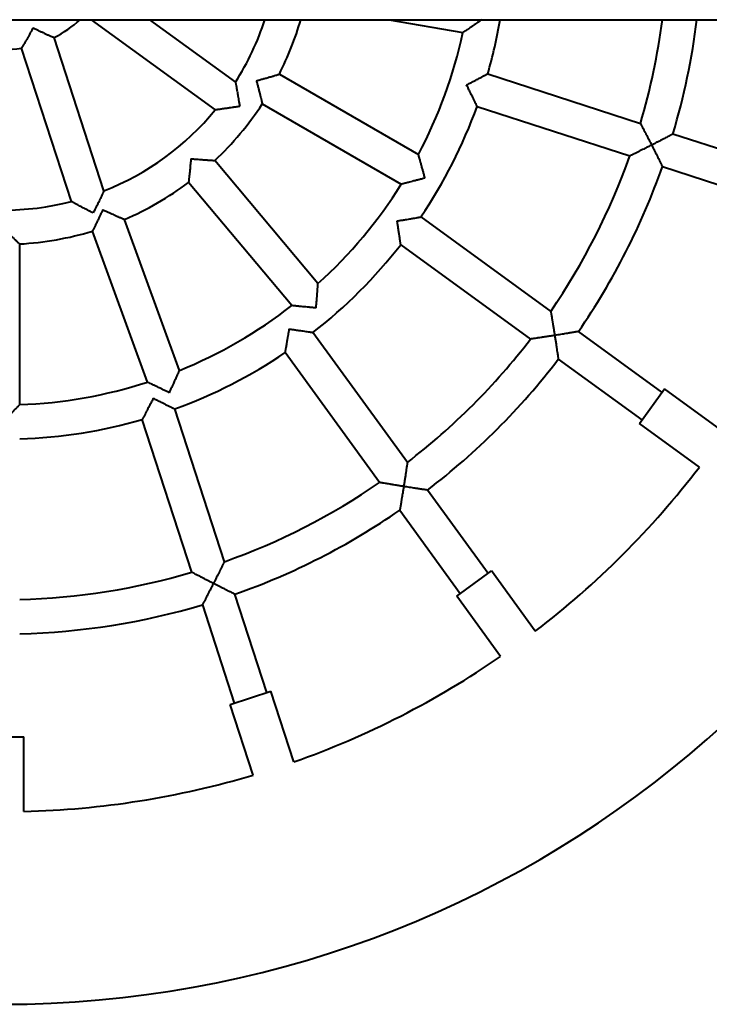
# Model space of a CAD drawing. Units: millimetres. Extents: x -41 to 41, y -35.1 to 35.2.
# Drawn here: x 14.5 to 17.7, y -5 to -0.4 of the extents above; entities that cross this region are included whole.
import ezdxf

# ---------------------------------------------------------------- set-up
doc = ezdxf.new("R2010")
doc.units = ezdxf.units.MM
doc.linetypes.add('K5LT_BASIC', pattern=[0])
doc.layers.add('Системный слой', color=7, linetype='Continuous')

# ---------------------------------------------------------------- blocks, each defined once
blk = doc.blocks.new('U2')
at = {"layer": 'Системный слой', "color": 143, "linetype": 'K5LT_BASIC', "lineweight": 40, "true_color": 0x33acca}
for p, q in [((0.5599, -0.4), (26.5015, -0.4)), ((14.796, -0.4), (15.3761, -0.8215)), ((15.0682, -0.4), (15.4702, -0.6921)), ((16.1894, -0.4), (16.5328, -0.4606)), ((14.8555, -1.1998), (14.6227, -0.4832)), ((14.7033, -1.2492), (14.4705, -0.5326)), ((15.6754, -0.6546), (16.3255, -1.03)), ((16.6495, -0.6528), (17.3631, -0.8846)), ((15.5954, -0.7932), (16.2455, -1.1686)), ((16.6, -0.8049), (17.3136, -1.0368)), ((17.9732, -1.0829), (17.5153, -0.9341)), ((15.856, -1.6328), (15.3734, -1.0576)), ((17.4658, -1.0863), (17.9238, -1.2351)), ((15.7335, -1.7356), (15.2509, -1.1605)), ((15.2087, -2.0386), (14.9519, -1.3331)), ((16.3367, -1.3217), (16.9438, -1.7627)), ((15.0583, -2.0933), (14.8015, -1.3878)), ((14.4615, -2.1985), (14.4615, -1.4478)), ((16.2427, -1.4511), (16.8497, -1.8921)), ((16.2737, -2.4682), (15.8326, -1.8612)), ((17.464, -2.1406), (17.0733, -1.8568)), ((16.1442, -2.5622), (15.7032, -1.9552)), ((16.9792, -1.9862), (17.37, -2.2701)), ((17.3583, -2.2861), (17.4758, -2.1245)), ((17.7563, -2.3283), (17.4758, -2.1245)), ((15.4184, -2.9321), (15.1865, -2.2185)), ((15.2662, -2.9815), (15.0343, -2.2679)), ((17.3582, -2.2863), (17.3583, -2.2861)), ((17.6387, -2.4901), (17.3582, -2.2863)), ((16.6507, -2.9871), (16.3677, -2.5977)), ((16.2383, -2.6917), (16.5212, -3.0811)), ((16.505, -3.0929), (16.6668, -2.9753)), ((16.8716, -3.2572), (16.6668, -2.9753)), ((15.6169, -3.5431), (15.4678, -3.0843)), ((16.7098, -3.3748), (16.505, -3.0929)), ((15.3156, -3.1337), (15.4647, -3.5925)), ((15.4457, -3.5987), (15.6359, -3.5369)), ((15.7432, -3.8673), (15.6359, -3.5369)), ((15.553, -3.9291), (15.4457, -3.5987)), ((14.2826, -3.751), (14.4815, -3.751)), ((14.4815, -4.0988), (14.4815, -3.751))]:
    blk.add_line(p, q, dxfattribs=at)
for radius, start, end in [(0.54, 296.5196, 312.2054), (1.29, 327.5555, 341.9361), (1.45, 333.1628, 343.9866), (2.36, 343.9426, 350.2417), (3.11, 343.474, 352.6103), (3.27, 343.4019, 352.9737), (2.2, 332.0839, 347.9161), (0.54, 260.5196, 279.4804), (1.29, 291.5555, 320.4445), (1.45, 313.1628, 326.8372), (2.36, 325.9426, 340.0574), (5, 190.0808, 349.9559), (3.11, 325.474, 340.526), (3.27, 325.4019, 340.5981), (1.45, 293.1628, 306.8372), (2.2, 312.0839, 327.9161), (1.29, 255.5555, 284.4445), (1.45, 273.1628, 286.8372), (2.36, 307.9426, 322.0574), (2.2, 292.0839, 307.9161), (3.11, 307.474, 322.526), (2.36, 289.9426, 304.0574), (3.27, 307.4019, 322.5981), (2.2, 272.0839, 287.9161), (2.36, 271.9426, 286.0574), (4.1, 307.3976, 322.6024), (3.11, 289.474, 304.526), (3.27, 289.4019, 304.5981), (3.11, 271.474, 286.526), (3.27, 271.4019, 286.5981), (4.1, 289.3976, 304.6024), (4.1, 271.3976, 286.6024)]:
    blk.add_arc((14.3815, 0), radius, start, end, dxfattribs=at)
for points, knots in [([(16.6211, -0.4), (16.6171, -0.4028), (16.6106, -0.4073), (16.6008, -0.4141), (16.5916, -0.4205), (16.58, -0.4284), (16.5706, -0.4349), (16.5617, -0.441), (16.5564, -0.4446), (16.5522, -0.4475), (16.5478, -0.4504), (16.5435, -0.4533), (16.5388, -0.4565), (16.5362, -0.4583), (16.5345, -0.4594), (16.5335, -0.4601), (16.5329, -0.4605), (16.5328, -0.4606), (16.5328, -0.4606)], [0, 0, 0, 0, 1.898715, 3.075397, 4.699181, 6.377591, 8.839059, 9.596338, 11.304053, 11.896939, 12.266618, 14.14302, 14.993186, 16.405604, 17.00474, 17.604038, 18.402716, 19, 19, 19, 19]), ([(14.5237, -0.4375), (14.5213, -0.4422), (14.5165, -0.4516), (14.5092, -0.4651), (14.5024, -0.4776), (14.4957, -0.4897), (14.4901, -0.4994), (14.4854, -0.5076), (14.4817, -0.5139), (14.4786, -0.519), (14.4759, -0.5236), (14.474, -0.5268), (14.4726, -0.5292), (14.4717, -0.5306), (14.4709, -0.5319), (14.4705, -0.5325), (14.4705, -0.5326), (14.4705, -0.5326)], [0, 0, 0, 0, 1.931292, 3.794188, 5.581468, 7.24364, 9.136898, 10.16319, 11.438299, 12.583255, 13.379043, 14.659542, 15.266461, 15.925956, 16.565356, 17.596637, 18, 18, 18, 18]), ([(14.5237, -0.4375), (14.5284, -0.4399), (14.5378, -0.4446), (14.5516, -0.4513), (14.5645, -0.4574), (14.577, -0.4632), (14.5872, -0.4678), (14.5966, -0.472), (14.6031, -0.4748), (14.6085, -0.4772), (14.613, -0.4791), (14.6164, -0.4805), (14.6189, -0.4816), (14.6205, -0.4823), (14.6218, -0.4828), (14.6225, -0.4831), (14.6227, -0.4832), (14.6227, -0.4832)], [0, 0, 0, 0, 1.931292, 3.794188, 5.581468, 7.24364, 9.136898, 10.16319, 11.739203, 12.583255, 13.379043, 14.659542, 15.266461, 15.925956, 16.565356, 17.393504, 18, 18, 18, 18]), ([(15.568, -0.685), (15.5733, -0.6836), (15.5838, -0.6807), (15.599, -0.6766), (15.6121, -0.6729), (15.6212, -0.6703), (15.6315, -0.6674), (15.6392, -0.6652), (15.6497, -0.6622), (15.6576, -0.6599), (15.6642, -0.6579), (15.6679, -0.6568), (15.6703, -0.6561), (15.6724, -0.6555), (15.6737, -0.6551), (15.6746, -0.6548), (15.6752, -0.6547), (15.6754, -0.6546), (15.6754, -0.6546)], [0, 0, 0, 0, 2.078351, 4.082559, 5.998365, 7.336356, 7.896158, 10.41785, 10.749993, 13.014459, 14.543412, 14.980198, 15.819889, 16.589819, 17.230329, 17.684232, 18.308639, 19, 19, 19, 19]), ([(15.568, -0.685), (15.5694, -0.6903), (15.5722, -0.7008), (15.5762, -0.7161), (15.5796, -0.7292), (15.5819, -0.7384), (15.5843, -0.748), (15.5863, -0.7557), (15.5889, -0.7665), (15.591, -0.7752), (15.5926, -0.7818), (15.5936, -0.7856), (15.5941, -0.788), (15.5946, -0.7901), (15.595, -0.7915), (15.5952, -0.7924), (15.5953, -0.793), (15.5954, -0.7932), (15.5954, -0.7932)], [0, 0, 0, 0, 2.078351, 4.082559, 5.998365, 7.336356, 7.896158, 10.073343, 10.749993, 13.014459, 14.543412, 14.980198, 15.819889, 16.589819, 17.230329, 17.684232, 18.308639, 19, 19, 19, 19]), ([(16.55, -0.7046), (16.5552, -0.7019), (16.5654, -0.6967), (16.5802, -0.689), (16.5927, -0.6826), (16.6013, -0.6781), (16.6102, -0.6735), (16.6172, -0.6698), (16.6271, -0.6646), (16.634, -0.661), (16.6403, -0.6577), (16.6431, -0.6561), (16.6452, -0.655), (16.6467, -0.6543), (16.6479, -0.6536), (16.6488, -0.6531), (16.6493, -0.6528), (16.6495, -0.6528), (16.6495, -0.6528)], [0, 0, 0, 0, 2.211244, 4.317551, 6.302049, 7.669016, 8.236457, 10.432807, 11.112044, 13.471384, 14.455201, 15.551263, 15.90462, 16.565342, 17.199347, 17.732381, 18.350307, 19, 19, 19, 19]), ([(15.4702, -0.6921), (15.4702, -0.6921), (15.4702, -0.6923), (15.4705, -0.6935), (15.4708, -0.6953), (15.4712, -0.6972), (15.4717, -0.6998), (15.4722, -0.7024), (15.4729, -0.7063), (15.4738, -0.7113), (15.475, -0.7178), (15.4765, -0.726), (15.4782, -0.7356), (15.48, -0.7457), (15.4819, -0.7568), (15.4838, -0.7676), (15.486, -0.7809), (15.488, -0.7936), (15.4894, -0.8021), (15.4899, -0.8053)], [0, 0, 0, 0, 0.885957, 1.775303, 2.441422, 3.421472, 3.731731, 4.684214, 5.431509, 6.297351, 7.711921, 8.955029, 10.327633, 12.190318, 13.377345, 14.998474, 16.651598, 18.738452, 20, 20, 20, 20]), ([(16.6, -0.8049), (16.6, -0.8049), (16.5999, -0.8047), (16.5995, -0.8038), (16.5985, -0.8017), (16.597, -0.7988), (16.5952, -0.7952), (16.594, -0.7926), (16.5923, -0.7893), (16.5901, -0.7848), (16.5874, -0.7792), (16.5841, -0.7725), (16.5813, -0.767), (16.5767, -0.7577), (16.5723, -0.7488), (16.5658, -0.7358), (16.5591, -0.7225), (16.5532, -0.7109), (16.55, -0.7046)], [0, 0, 0, 0, 0.814483, 1.607412, 2.366767, 3.968452, 4.578536, 5.25121, 5.818736, 6.752189, 7.951375, 8.907883, 10.190893, 10.649619, 13.298682, 14.162292, 16.310913, 19, 19, 19, 19]), ([(15.4899, -0.8053), (15.4839, -0.8062), (15.472, -0.8081), (15.4561, -0.8105), (15.4439, -0.8123), (15.4341, -0.8137), (15.4251, -0.815), (15.4147, -0.8164), (15.4069, -0.8175), (15.3991, -0.8185), (15.3941, -0.8192), (15.3888, -0.8199), (15.3848, -0.8204), (15.3816, -0.8208), (15.3794, -0.8211), (15.378, -0.8213), (15.3768, -0.8214), (15.3762, -0.8215), (15.3761, -0.8215), (15.3761, -0.8215)], [0, 0, 0, 0, 2.395741, 4.67974, 6.315824, 7.347788, 8.796437, 10.148529, 12.002906, 12.492834, 14.148696, 14.737032, 15.828351, 16.877517, 17.478178, 18.109176, 18.703247, 19.639698, 20, 20, 20, 20]), ([(17.3631, -0.8846), (17.3631, -0.8846), (17.3632, -0.8849), (17.3637, -0.8858), (17.3644, -0.8871), (17.3652, -0.8886), (17.3662, -0.8905), (17.3671, -0.8923), (17.3685, -0.895), (17.3704, -0.8987), (17.3737, -0.905), (17.377, -0.9113), (17.3809, -0.9187), (17.3837, -0.9241), (17.3869, -0.9302), (17.3894, -0.9351), (17.3939, -0.9437), (17.4, -0.9557), (17.4078, -0.9708), (17.4128, -0.9807), (17.4154, -0.9858)], [0, 0, 0, 0, 0.894247, 1.776184, 2.424616, 3.280441, 3.710666, 4.523352, 5.025059, 5.981907, 7.346232, 9.310434, 9.750064, 11.483266, 12.188782, 12.916608, 13.945183, 16.449811, 18.656188, 21, 21, 21, 21]), ([(17.5153, -0.9341), (17.5153, -0.9341), (17.5151, -0.9342), (17.5143, -0.9346), (17.5124, -0.9356), (17.5091, -0.9373), (17.5046, -0.9397), (17.4997, -0.9423), (17.4947, -0.9449), (17.4881, -0.9483), (17.4824, -0.9513), (17.4737, -0.9558), (17.4641, -0.9608), (17.4519, -0.9671), (17.4404, -0.973), (17.4281, -0.9793), (17.4197, -0.9836), (17.4154, -0.9858)], [0, 0, 0, 0, 0.711977, 1.407782, 2.081447, 3.655639, 4.740229, 5.42576, 6.783833, 7.57412, 8.853027, 9.554654, 11.580147, 13.066638, 14.651258, 16.300504, 18, 18, 18, 18]), ([(17.4154, -0.9858), (17.4101, -0.9885), (17.3997, -0.9938), (17.3856, -1.0009), (17.3748, -1.0063), (17.367, -1.0103), (17.3614, -1.013), (17.354, -1.0168), (17.3465, -1.0205), (17.3364, -1.0255), (17.3301, -1.0286), (17.3252, -1.0311), (17.3227, -1.0324), (17.3196, -1.0338), (17.317, -1.0352), (17.3153, -1.036), (17.3144, -1.0364), (17.3138, -1.0367), (17.3136, -1.0368), (17.3136, -1.0368)], [0, 0, 0, 0, 2.341755, 4.590897, 6.214365, 7.243176, 8.220555, 8.841335, 10.859446, 11.999531, 14.296049, 14.66516, 15.437562, 16.240372, 17.268949, 18.217002, 18.707945, 19.046716, 20, 20, 20, 20]), ([(17.4154, -0.9858), (17.4181, -0.991), (17.4233, -1.0013), (17.4303, -1.0151), (17.4367, -1.0278), (17.4411, -1.0366), (17.4457, -1.0458), (17.4492, -1.0527), (17.4529, -1.0601), (17.4557, -1.0658), (17.4578, -1.07), (17.4598, -1.074), (17.4614, -1.0772), (17.4627, -1.08), (17.4637, -1.0819), (17.4645, -1.0835), (17.4651, -1.0848), (17.4655, -1.0856), (17.4658, -1.0861), (17.4658, -1.0863), (17.4658, -1.0863)], [0, 0, 0, 0, 2.44726, 4.789057, 6.470702, 8.52489, 9.15286, 11.176015, 12.184521, 13.35774, 14.604829, 14.981629, 16.208343, 17.164396, 17.558948, 18.263172, 19.151609, 19.709395, 20.321683, 21, 21, 21, 21]), ([(15.2622, -1.0495), (15.2617, -1.055), (15.2607, -1.0658), (15.2592, -1.0815), (15.2579, -1.095), (15.257, -1.1044), (15.256, -1.1143), (15.2551, -1.1222), (15.2539, -1.1333), (15.253, -1.1421), (15.2522, -1.1489), (15.2518, -1.1527), (15.2515, -1.1552), (15.2512, -1.1574), (15.2511, -1.1587), (15.251, -1.1597), (15.2509, -1.1603), (15.2509, -1.1605), (15.2509, -1.1605)], [0, 0, 0, 0, 2.078351, 4.082559, 5.998365, 7.336356, 7.896158, 10.073343, 10.749993, 13.014459, 14.543412, 14.980198, 15.819889, 16.589819, 17.230329, 17.684232, 18.308639, 19, 19, 19, 19]), ([(15.2622, -1.0495), (15.2676, -1.05), (15.2784, -1.0509), (15.2942, -1.0522), (15.3077, -1.0532), (15.3172, -1.0539), (15.3271, -1.0546), (15.335, -1.0552), (15.3461, -1.0559), (15.355, -1.0565), (15.3618, -1.0569), (15.3657, -1.0572), (15.3681, -1.0573), (15.3703, -1.0575), (15.3717, -1.0575), (15.3726, -1.0576), (15.3733, -1.0576), (15.3734, -1.0576), (15.3734, -1.0576)], [0, 0, 0, 0, 2.078351, 4.082559, 5.998365, 7.336356, 7.896158, 10.073343, 10.749993, 13.014459, 14.543412, 14.980198, 15.819889, 16.589819, 17.230329, 17.684232, 18.308639, 19, 19, 19, 19]), ([(16.3561, -1.14), (16.3546, -1.1346), (16.3518, -1.1239), (16.3475, -1.1084), (16.3439, -1.0951), (16.3413, -1.0857), (16.3386, -1.076), (16.3364, -1.0682), (16.3337, -1.0588), (16.3321, -1.0529), (16.3299, -1.0452), (16.3284, -1.0399), (16.3272, -1.0357), (16.3266, -1.0337), (16.3261, -1.0319), (16.3257, -1.0307), (16.3256, -1.0301), (16.3255, -1.03), (16.3255, -1.03)], [0, 0, 0, 0, 2.089206, 4.105962, 6.032564, 7.376736, 7.938911, 10.124183, 10.802271, 12.347009, 13.066787, 15.029749, 15.665269, 16.451739, 17.047162, 17.78707, 18.614291, 19, 19, 19, 19]), ([(16.3561, -1.14), (16.3507, -1.1414), (16.34, -1.1443), (16.3244, -1.1484), (16.3111, -1.1519), (16.3017, -1.1543), (16.2928, -1.1566), (16.2849, -1.1586), (16.2753, -1.1611), (16.2686, -1.1628), (16.2609, -1.1647), (16.2556, -1.166), (16.2514, -1.1671), (16.2492, -1.1676), (16.2475, -1.1681), (16.2462, -1.1684), (16.2456, -1.1685), (16.2455, -1.1686), (16.2455, -1.1686)], [0, 0, 0, 0, 2.089206, 4.105962, 6.032564, 7.376736, 7.938911, 9.76919, 10.802271, 12.347009, 13.066787, 15.029749, 15.665269, 16.451739, 17.047162, 17.78707, 18.614291, 19, 19, 19, 19]), ([(14.8555, -1.1998), (14.8555, -1.1998), (14.8554, -1.2), (14.8549, -1.2011), (14.8541, -1.2028), (14.8532, -1.2045), (14.8521, -1.2069), (14.851, -1.2093), (14.8493, -1.2129), (14.8471, -1.2175), (14.8442, -1.2235), (14.8406, -1.2309), (14.8364, -1.2397), (14.8319, -1.2489), (14.8269, -1.259), (14.822, -1.2689), (14.816, -1.281), (14.8103, -1.2924), (14.8064, -1.3001), (14.8049, -1.3029)], [0, 0, 0, 0, 0.885957, 1.775303, 2.441422, 3.421472, 3.731731, 4.684214, 5.431509, 6.297351, 7.711921, 8.955029, 10.327633, 12.190318, 13.377345, 14.998474, 16.651598, 18.738452, 20, 20, 20, 20]), ([(14.8049, -1.3029), (14.7995, -1.3002), (14.7888, -1.2947), (14.7745, -1.2873), (14.7625, -1.281), (14.7537, -1.2764), (14.7458, -1.2722), (14.7375, -1.2678), (14.7306, -1.2641), (14.7231, -1.26), (14.7188, -1.2577), (14.7141, -1.2551), (14.711, -1.2534), (14.7081, -1.2518), (14.7062, -1.2508), (14.705, -1.2501), (14.7039, -1.2495), (14.7034, -1.2493), (14.7033, -1.2492), (14.7033, -1.2492)], [0, 0, 0, 0, 2.395741, 4.67974, 6.315824, 7.842976, 8.796437, 10.148529, 12.002906, 12.492834, 14.448459, 14.737032, 15.828351, 16.877517, 17.478178, 18.109176, 18.703247, 19.639698, 20, 20, 20, 20]), ([(14.8501, -1.2874), (14.8478, -1.2924), (14.8432, -1.3022), (14.8364, -1.3165), (14.8306, -1.3287), (14.8264, -1.3372), (14.8218, -1.3469), (14.8183, -1.354), (14.8134, -1.3639), (14.8098, -1.3713), (14.8068, -1.3774), (14.805, -1.3809), (14.8039, -1.3831), (14.8029, -1.385), (14.8023, -1.3863), (14.8019, -1.3871), (14.8016, -1.3877), (14.8015, -1.3878), (14.8015, -1.3878)], [0, 0, 0, 0, 2.078351, 4.082559, 5.998365, 7.336356, 7.896158, 10.41785, 10.749993, 13.014459, 14.543412, 14.980198, 15.819889, 16.589819, 17.230329, 17.684232, 18.308639, 19, 19, 19, 19]), ([(14.8501, -1.2874), (14.8551, -1.2897), (14.8649, -1.2943), (14.8793, -1.3009), (14.8916, -1.3065), (14.9003, -1.3104), (14.9093, -1.3144), (14.9166, -1.3176), (14.9268, -1.3221), (14.9349, -1.3257), (14.9412, -1.3285), (14.9447, -1.33), (14.947, -1.331), (14.949, -1.3319), (14.9503, -1.3324), (14.9511, -1.3328), (14.9517, -1.3331), (14.9519, -1.3331), (14.9519, -1.3331)], [0, 0, 0, 0, 2.078351, 4.082559, 5.998365, 7.336356, 7.896158, 10.073343, 10.749993, 13.014459, 14.543412, 14.980198, 15.819889, 16.589819, 17.230329, 17.684232, 18.308639, 19, 19, 19, 19]), ([(16.2261, -1.3402), (16.2319, -1.3392), (16.2433, -1.3374), (16.2585, -1.3349), (16.2724, -1.3327), (16.282, -1.331), (16.293, -1.3292), (16.3008, -1.3279), (16.3113, -1.3261), (16.3172, -1.3251), (16.3232, -1.324), (16.3268, -1.3234), (16.3299, -1.3228), (16.332, -1.3225), (16.3336, -1.3222), (16.335, -1.322), (16.336, -1.3218), (16.3366, -1.3217), (16.3367, -1.3217), (16.3367, -1.3217)], [0, 0, 0, 0, 2.327625, 4.544791, 6.131424, 8.072649, 8.669955, 10.981902, 11.696889, 13.906052, 14.180404, 15.457667, 16.36975, 16.741706, 17.437202, 18.104576, 18.665664, 19.316113, 20, 20, 20, 20]), ([(14.3815, -1.37), (14.3854, -1.3739), (14.3931, -1.3815), (14.4044, -1.3927), (14.414, -1.4021), (14.4208, -1.4088), (14.428, -1.4157), (14.4337, -1.4212), (14.4417, -1.4289), (14.4484, -1.4353), (14.4545, -1.4411), (14.4579, -1.4443), (14.4596, -1.446), (14.4606, -1.4469), (14.4613, -1.4476), (14.4615, -1.4478), (14.4615, -1.4478)], [0, 0, 0, 0, 1.859578, 3.652816, 5.366958, 6.564108, 7.064984, 9.012991, 9.618415, 11.644516, 13.209982, 14.334335, 15.006987, 15.611571, 16.098775, 17, 17, 17, 17]), ([(16.2427, -1.4511), (16.2427, -1.4511), (16.2427, -1.4509), (16.2425, -1.4498), (16.2422, -1.4476), (16.2417, -1.4443), (16.2412, -1.4403), (16.2408, -1.4374), (16.2403, -1.4342), (16.2396, -1.4294), (16.2388, -1.4238), (16.2377, -1.416), (16.2368, -1.4099), (16.2351, -1.3989), (16.2337, -1.3891), (16.2315, -1.3748), (16.2295, -1.3617), (16.2275, -1.349), (16.2264, -1.3419), (16.2261, -1.3402)], [0, 0, 0, 0, 0.85735, 1.692012, 2.491334, 4.177318, 4.819512, 5.527589, 6.124985, 6.841061, 8.369869, 9.064223, 10.727256, 11.210125, 13.998612, 14.907676, 17.169382, 19.306326, 20, 20, 20, 20]), ([(15.8471, -1.7466), (15.8476, -1.741), (15.8485, -1.73), (15.8499, -1.7139), (15.851, -1.7002), (15.8518, -1.6905), (15.8525, -1.6814), (15.8531, -1.6732), (15.8538, -1.6634), (15.8543, -1.6565), (15.8549, -1.6485), (15.8553, -1.6431), (15.8556, -1.6387), (15.8558, -1.6366), (15.8559, -1.6348), (15.856, -1.6335), (15.856, -1.6329), (15.856, -1.6328), (15.856, -1.6328)], [0, 0, 0, 0, 2.089206, 4.105962, 6.032564, 7.376736, 7.938911, 9.76919, 10.802271, 12.347009, 13.066787, 15.029749, 15.665269, 16.451739, 17.047162, 17.78707, 18.614291, 19, 19, 19, 19]), ([(15.8471, -1.7466), (15.8415, -1.7461), (15.8305, -1.7451), (15.8145, -1.7436), (15.8007, -1.7424), (15.7911, -1.7414), (15.7819, -1.7405), (15.7738, -1.7397), (15.764, -1.7388), (15.7571, -1.7381), (15.7492, -1.7373), (15.7438, -1.7367), (15.7394, -1.7362), (15.7373, -1.736), (15.7355, -1.7358), (15.7342, -1.7357), (15.7336, -1.7356), (15.7335, -1.7356), (15.7335, -1.7356)], [0, 0, 0, 0, 2.089206, 4.105962, 6.032564, 7.376736, 7.938911, 9.76919, 10.802271, 12.347009, 13.066787, 15.029749, 15.665269, 16.451739, 17.047162, 17.78707, 18.614291, 19, 19, 19, 19]), ([(16.9438, -1.7627), (16.9438, -1.7627), (16.9438, -1.7629), (16.944, -1.7639), (16.9443, -1.7655), (16.9445, -1.7671), (16.9449, -1.7692), (16.9452, -1.7713), (16.9457, -1.7742), (16.9464, -1.7783), (16.9476, -1.7853), (16.9488, -1.7924), (16.95, -1.7992), (16.9507, -1.8037), (16.9516, -1.8088), (16.9523, -1.8134), (16.9532, -1.8188), (16.9548, -1.8284), (16.957, -1.8417), (16.9597, -1.8585), (16.9614, -1.8694), (16.9623, -1.875)], [0, 0, 0, 0, 0.93683, 1.860764, 2.540074, 3.436653, 3.887364, 4.73875, 5.264348, 6.266759, 7.696052, 9.753788, 10.214353, 11.314082, 12.030088, 12.769201, 13.531685, 14.609239, 17.233135, 19.544578, 22, 22, 22, 22]), ([(15.7032, -1.9552), (15.7032, -1.9552), (15.7032, -1.955), (15.7034, -1.9539), (15.7038, -1.9517), (15.7044, -1.9485), (15.7051, -1.9445), (15.7056, -1.9416), (15.7061, -1.9384), (15.707, -1.9336), (15.7079, -1.9281), (15.7093, -1.9203), (15.7103, -1.9142), (15.7119, -1.9044), (15.7132, -1.8968), (15.715, -1.8862), (15.7164, -1.8773), (15.7184, -1.865), (15.7202, -1.8542), (15.7213, -1.8472), (15.7217, -1.8446)], [0, 0, 0, 0, 0.900218, 1.776613, 2.615901, 4.386184, 5.060487, 5.803969, 6.431234, 7.183114, 8.788362, 9.517434, 11.263619, 11.770632, 14.153349, 14.698543, 16.45973, 18.027851, 19.905307, 21, 21, 21, 21]), ([(15.7217, -1.8446), (15.7275, -1.8455), (15.7389, -1.8473), (15.7541, -1.8496), (15.768, -1.8517), (15.7777, -1.8532), (15.7887, -1.8548), (15.7966, -1.856), (15.8071, -1.8575), (15.813, -1.8584), (15.819, -1.8592), (15.8227, -1.8597), (15.8258, -1.8602), (15.8279, -1.8605), (15.8295, -1.8607), (15.8309, -1.8609), (15.8319, -1.861), (15.8325, -1.8611), (15.8326, -1.8612), (15.8326, -1.8612)], [0, 0, 0, 0, 2.327625, 4.544791, 6.131424, 8.072649, 8.669955, 10.981902, 11.696889, 13.906052, 14.180404, 15.457667, 16.36975, 16.741706, 17.437202, 18.104576, 18.665664, 19.316113, 20, 20, 20, 20]), ([(16.9623, -1.875), (16.9564, -1.876), (16.9449, -1.8778), (16.9293, -1.8802), (16.9173, -1.882), (16.9087, -1.8834), (16.9026, -1.8843), (16.8943, -1.8855), (16.886, -1.8868), (16.8749, -1.8884), (16.868, -1.8895), (16.8625, -1.8903), (16.8597, -1.8907), (16.8564, -1.8912), (16.8537, -1.8916), (16.8519, -1.8918), (16.8509, -1.892), (16.85, -1.8921), (16.8497, -1.8921), (16.8497, -1.8921)], [0, 0, 0, 0, 2.341755, 4.590897, 6.214365, 7.243176, 8.220555, 8.841335, 10.859446, 11.999531, 14.296049, 14.66516, 15.437562, 16.240372, 17.268949, 17.998802, 18.442793, 19.046716, 20, 20, 20, 20]), ([(17.0733, -1.8568), (17.0733, -1.8568), (17.0731, -1.8568), (17.0722, -1.8569), (17.0701, -1.8573), (17.0664, -1.8579), (17.0613, -1.8588), (17.0559, -1.8597), (17.0503, -1.8607), (17.043, -1.8619), (17.0366, -1.863), (17.027, -1.8646), (17.0163, -1.8663), (17.0028, -1.8685), (16.99, -1.8706), (16.9763, -1.8728), (16.967, -1.8743), (16.9623, -1.875)], [0, 0, 0, 0, 0.711977, 1.407782, 2.081447, 3.655639, 4.740229, 5.42576, 6.783833, 7.57412, 8.853027, 9.554654, 11.580147, 13.066638, 14.651258, 16.300504, 18, 18, 18, 18]), ([(16.9623, -1.875), (16.9632, -1.8808), (16.965, -1.8923), (16.9674, -1.9076), (16.9696, -1.9216), (16.9711, -1.9314), (16.9726, -1.9415), (16.9737, -1.9492), (16.975, -1.9573), (16.9759, -1.9636), (16.9766, -1.9683), (16.9772, -1.9726), (16.9778, -1.9762), (16.9782, -1.9793), (16.9785, -1.9813), (16.9788, -1.9831), (16.979, -1.9846), (16.9791, -1.9855), (16.9792, -1.9861), (16.9792, -1.9862), (16.9792, -1.9862)], [0, 0, 0, 0, 2.44726, 4.789057, 6.470702, 8.52489, 9.15286, 11.176015, 12.184521, 13.35774, 14.604829, 14.981629, 16.208343, 17.164396, 17.558948, 18.263172, 19.151609, 19.709395, 20.321683, 21, 21, 21, 21]), ([(15.1614, -2.1425), (15.1637, -2.1374), (15.1684, -2.1274), (15.1751, -2.1128), (15.1809, -2.1002), (15.1849, -2.0914), (15.1887, -2.083), (15.1921, -2.0756), (15.1961, -2.0666), (15.199, -2.0603), (15.2022, -2.053), (15.2045, -2.0481), (15.2062, -2.0441), (15.2072, -2.0419), (15.208, -2.0402), (15.2085, -2.0391), (15.2086, -2.0386), (15.2087, -2.0386), (15.2087, -2.0386)], [0, 0, 0, 0, 2.089206, 4.105962, 6.032564, 7.376736, 7.938911, 9.76919, 10.802271, 12.347009, 13.066787, 15.029749, 15.665269, 16.451739, 17.270101, 17.930787, 18.744078, 19, 19, 19, 19]), ([(15.1614, -2.1425), (15.1563, -2.1401), (15.1463, -2.1354), (15.1317, -2.1286), (15.1192, -2.1227), (15.1105, -2.1185), (15.1014, -2.1142), (15.0941, -2.1106), (15.0852, -2.1064), (15.0797, -2.1037), (15.0725, -2.1002), (15.0676, -2.0979), (15.0637, -2.0959), (15.0615, -2.0949), (15.0599, -2.0941), (15.0588, -2.0935), (15.0584, -2.0933), (15.0583, -2.0933), (15.0583, -2.0933)], [0, 0, 0, 0, 2.089206, 4.105962, 6.032564, 7.376736, 7.938911, 10.124183, 10.802271, 12.347009, 13.066787, 15.029749, 15.665269, 16.451739, 17.270101, 17.930787, 18.744078, 19, 19, 19, 19]), ([(14.3815, -2.28), (14.3855, -2.276), (14.3933, -2.2682), (14.4047, -2.2568), (14.4143, -2.247), (14.4211, -2.2401), (14.4282, -2.2329), (14.4339, -2.227), (14.4407, -2.22), (14.445, -2.2156), (14.4506, -2.2099), (14.4544, -2.206), (14.4574, -2.2029), (14.4591, -2.2011), (14.4604, -2.1997), (14.4613, -2.1988), (14.4615, -2.1985), (14.4615, -2.1985)], [0, 0, 0, 0, 1.979248, 3.889859, 5.71506, 6.988487, 7.521074, 9.591331, 10.23373, 11.697167, 12.379062, 14.238709, 14.840781, 15.585858, 16.361149, 17.122096, 18, 18, 18, 18]), ([(15.0861, -2.1684), (15.0834, -2.1736), (15.0782, -2.1839), (15.0706, -2.1987), (15.0641, -2.2112), (15.0596, -2.2198), (15.055, -2.2286), (15.0513, -2.2357), (15.0461, -2.2456), (15.0425, -2.2525), (15.0392, -2.2587), (15.0377, -2.2616), (15.0366, -2.2637), (15.0358, -2.2651), (15.0352, -2.2663), (15.0347, -2.2672), (15.0344, -2.2678), (15.0343, -2.2679), (15.0343, -2.2679)], [0, 0, 0, 0, 2.211244, 4.317551, 6.302049, 7.669016, 8.236457, 10.432807, 11.112044, 13.471384, 14.455201, 15.551263, 15.90462, 16.565342, 17.199347, 17.732381, 18.350307, 19, 19, 19, 19]), ([(15.0861, -2.1684), (15.0913, -2.1711), (15.1016, -2.1763), (15.1153, -2.1832), (15.1279, -2.1895), (15.1367, -2.1939), (15.1466, -2.1989), (15.1538, -2.2024), (15.1633, -2.2071), (15.1686, -2.2097), (15.1742, -2.2124), (15.1774, -2.2141), (15.1803, -2.2154), (15.1822, -2.2164), (15.1836, -2.2171), (15.1849, -2.2177), (15.1858, -2.2181), (15.1864, -2.2184), (15.1865, -2.2185), (15.1865, -2.2185)], [0, 0, 0, 0, 2.327625, 4.544791, 6.131424, 8.072649, 8.669955, 10.981902, 11.696889, 13.906052, 14.180404, 15.457667, 16.36975, 16.741706, 17.437202, 18.104576, 18.665664, 19.316113, 20, 20, 20, 20]), ([(16.2737, -2.4682), (16.2737, -2.4682), (16.2736, -2.4684), (16.2735, -2.4695), (16.2733, -2.471), (16.273, -2.4726), (16.2727, -2.4748), (16.2724, -2.4768), (16.272, -2.4798), (16.2714, -2.4839), (16.2703, -2.4909), (16.2693, -2.498), (16.2683, -2.5049), (16.2676, -2.5093), (16.2668, -2.5145), (16.2661, -2.5191), (16.2653, -2.5245), (16.2639, -2.5341), (16.2618, -2.5474), (16.2592, -2.5642), (16.2575, -2.5752), (16.2566, -2.5808)], [0, 0, 0, 0, 0.93683, 1.860764, 2.540074, 3.436653, 3.887364, 4.73875, 5.264348, 6.266759, 7.696052, 9.753788, 10.214353, 11.314082, 12.030088, 12.769201, 13.531685, 14.609239, 17.233135, 19.544578, 22, 22, 22, 22]), ([(16.2566, -2.5808), (16.2507, -2.5798), (16.2391, -2.578), (16.2236, -2.5755), (16.2116, -2.5735), (16.203, -2.5721), (16.1969, -2.5711), (16.1886, -2.5697), (16.1804, -2.5684), (16.1693, -2.5665), (16.1624, -2.5653), (16.157, -2.5644), (16.1542, -2.5639), (16.1508, -2.5634), (16.1482, -2.5629), (16.1464, -2.5626), (16.1453, -2.5624), (16.1445, -2.5623), (16.1442, -2.5622), (16.1442, -2.5622)], [0, 0, 0, 0, 2.341755, 4.590897, 6.214365, 7.243176, 8.220555, 8.841335, 10.859446, 11.999531, 14.296049, 14.66516, 15.437562, 16.240372, 17.268949, 17.998802, 18.442793, 19.046716, 20, 20, 20, 20]), ([(16.2566, -2.5808), (16.2557, -2.5866), (16.2538, -2.598), (16.2514, -2.6133), (16.2491, -2.6273), (16.2475, -2.637), (16.2458, -2.6472), (16.2445, -2.6548), (16.2432, -2.6629), (16.2421, -2.6692), (16.2413, -2.6738), (16.2406, -2.6782), (16.24, -2.6818), (16.2395, -2.6848), (16.2391, -2.6869), (16.2388, -2.6886), (16.2386, -2.6901), (16.2384, -2.691), (16.2383, -2.6916), (16.2383, -2.6917), (16.2383, -2.6917)], [0, 0, 0, 0, 2.44726, 4.789057, 6.470702, 8.52489, 9.15286, 11.176015, 12.184521, 13.35774, 14.604829, 14.981629, 16.208343, 17.164396, 17.558948, 18.263172, 19.151609, 19.709395, 20.321683, 21, 21, 21, 21]), ([(16.3677, -2.5977), (16.3677, -2.5977), (16.3675, -2.5976), (16.3666, -2.5975), (16.3646, -2.5972), (16.3608, -2.5967), (16.3558, -2.5959), (16.3503, -2.5951), (16.3447, -2.5943), (16.3374, -2.5932), (16.331, -2.5922), (16.3213, -2.5908), (16.3106, -2.5892), (16.2971, -2.5871), (16.2843, -2.5851), (16.2706, -2.583), (16.2613, -2.5815), (16.2566, -2.5808)], [0, 0, 0, 0, 0.711977, 1.407782, 2.081447, 3.655639, 4.740229, 5.42576, 6.783833, 7.57412, 8.853027, 9.554654, 11.580147, 13.066638, 14.651258, 16.300504, 18, 18, 18, 18]), ([(15.4184, -2.9321), (15.4184, -2.9321), (15.4182, -2.9323), (15.4178, -2.9332), (15.4171, -2.9346), (15.4164, -2.9361), (15.4154, -2.938), (15.4145, -2.9399), (15.4132, -2.9426), (15.4113, -2.9463), (15.4082, -2.9527), (15.405, -2.9591), (15.4019, -2.9653), (15.3999, -2.9693), (15.3975, -2.974), (15.3955, -2.9781), (15.393, -2.983), (15.3887, -2.9917), (15.3826, -3.0038), (15.3749, -3.0189), (15.3699, -3.0288), (15.3673, -3.0339)], [0, 0, 0, 0, 0.93683, 1.860764, 2.540074, 3.436653, 3.887364, 4.73875, 5.264348, 6.266759, 7.696052, 9.753788, 10.214353, 11.314082, 12.030088, 12.769201, 13.531685, 14.609239, 17.233135, 19.544578, 22, 22, 22, 22]), ([(15.3673, -3.0339), (15.362, -3.0312), (15.3516, -3.0258), (15.3376, -3.0187), (15.3268, -3.0131), (15.319, -3.0091), (15.3135, -3.0062), (15.3053, -3.002), (15.2979, -2.9981), (15.2881, -2.993), (15.2825, -2.9901), (15.2776, -2.9875), (15.2751, -2.9862), (15.2721, -2.9846), (15.2695, -2.9833), (15.2678, -2.9824), (15.267, -2.982), (15.2664, -2.9816), (15.2662, -2.9815), (15.2662, -2.9815)], [0, 0, 0, 0, 2.341755, 4.590897, 6.214365, 7.243176, 8.220555, 8.841335, 11.250962, 11.999531, 14.296049, 14.66516, 15.437562, 16.240372, 17.268949, 18.217002, 18.707945, 19.046716, 20, 20, 20, 20]), ([(15.3673, -3.0339), (15.3646, -3.0391), (15.3594, -3.0494), (15.3523, -3.0632), (15.3458, -3.0758), (15.3413, -3.0846), (15.3365, -3.0937), (15.333, -3.1006), (15.3292, -3.1079), (15.3262, -3.1135), (15.3241, -3.1177), (15.322, -3.1216), (15.3203, -3.1248), (15.3189, -3.1275), (15.3179, -3.1294), (15.3171, -3.131), (15.3164, -3.1323), (15.3159, -3.1332), (15.3157, -3.1337), (15.3156, -3.1337), (15.3156, -3.1337)], [0, 0, 0, 0, 2.44726, 4.789057, 6.470702, 8.52489, 9.15286, 11.176015, 12.184521, 13.35774, 14.604829, 14.981629, 16.208343, 17.164396, 17.558948, 18.263172, 19.151609, 19.709395, 20.563711, 21, 21, 21, 21]), ([(15.4678, -3.0843), (15.4678, -3.0843), (15.4676, -3.0842), (15.4668, -3.0838), (15.4649, -3.0829), (15.4616, -3.0812), (15.4569, -3.0789), (15.452, -3.0765), (15.447, -3.074), (15.4403, -3.0707), (15.4345, -3.0678), (15.4258, -3.0634), (15.4161, -3.0586), (15.4039, -3.0524), (15.3923, -3.0466), (15.38, -3.0403), (15.3716, -3.036), (15.3673, -3.0339)], [0, 0, 0, 0, 0.711977, 1.407782, 2.081447, 3.655639, 4.740229, 5.42576, 6.783833, 7.57412, 8.853027, 9.554654, 11.580147, 13.066638, 14.651258, 16.300504, 18, 18, 18, 18])]:
    blk.add_open_spline(points, degree=3, knots=knots, dxfattribs=at)
blk = doc.blocks.new('U0')
at = {"layer": 'Системный слой'}
blk.add_blockref('U2', (0, 0), dxfattribs=at)

msp = doc.modelspace()

# ---------------------------------------------------------------- block references
at = {"layer": 'Системный слой'}
msp.add_blockref('U0', (0, 0), dxfattribs=at)

doc.saveas('drawing.dxf')
